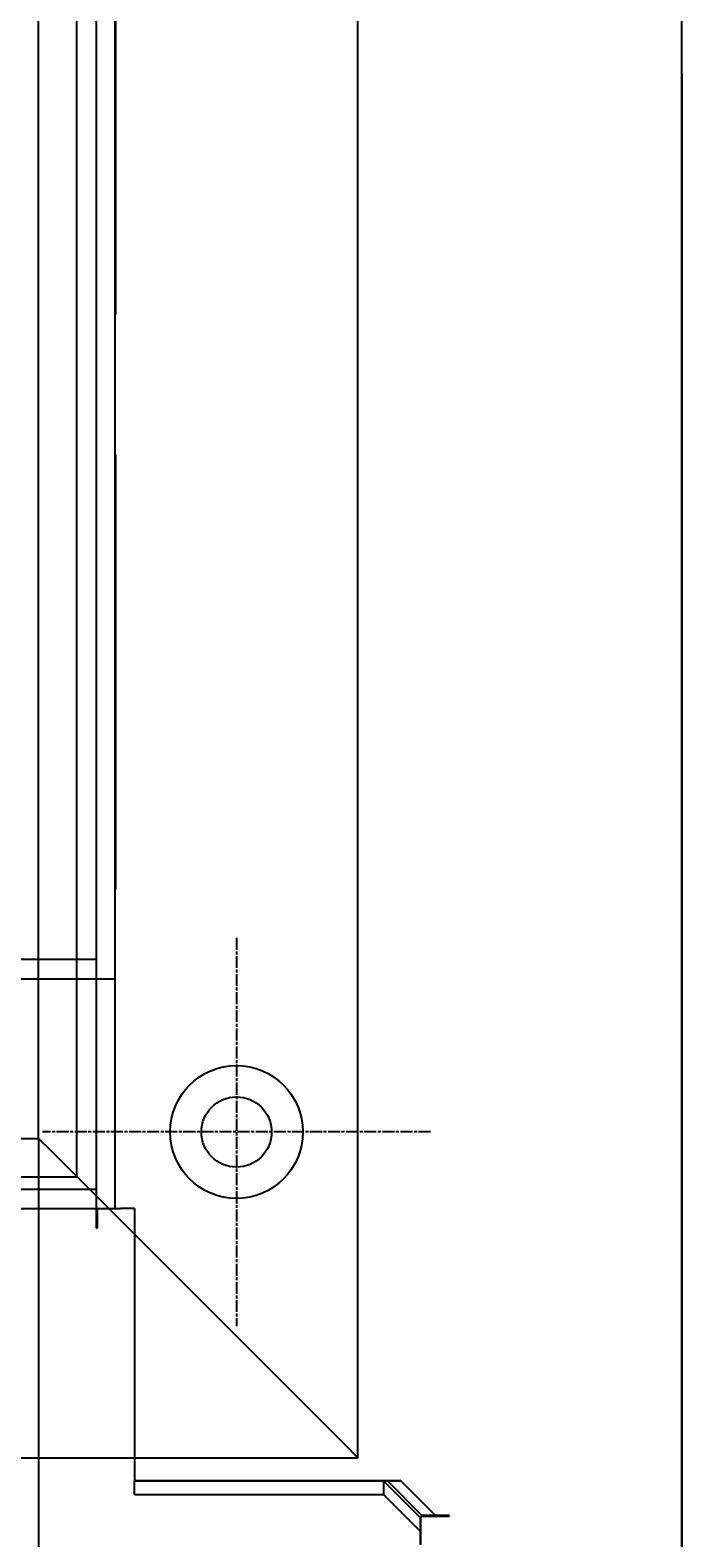
# Model space of a CAD drawing. Extents: x 463 to 1544, y 138 to 1336.
# Drawn here: x 1415 to 1466, y 398 to 516 of the extents above; entities that cross this region are included whole.
import ezdxf

# ---------------------------------------------------------------- set-up
doc = ezdxf.new("R2010")
doc.units = 0
doc.header["$LTSCALE"] = 4
doc.linetypes.add('CENTER', pattern=[50.8, 31.75, -6.35, 6.35, -6.35])
doc.linetypes.add('CHAIN', pattern=[0.3543, 0.2362, -0.0295, 0.0591, -0.0295])
for name, color, linetype in [('AM_0', 7, 'CONTINUOUS'), ('AM_5', 3, 'CONTINUOUS'), ('AM_7', 1, 'CENTER')]:
    doc.layers.add(name, color=color, linetype=linetype)
doc.styles.get("Standard").update_dxf_attribs({"font": 'simplex.shx', "width": 0.75})
doc.dimstyles.get("Standard").update_dxf_attribs({"dimtxt": 0.18, "dimasz": 0.18, "dimexe": 0.18, "dimexo": 0.0625, "dimgap": 0.09, "dimtad": 0, "dimtih": 1, "dimtoh": 1, "dimzin": 0, "dimcen": 0.09, "dimazin": 3, "dimtfac": 1, "dimtofl": 0, "dimtmove": 0, "dimatfit": 3})

# ---------------------------------------------------------------- blocks, each defined once
blk = doc.blocks.new('*U81')
at = {"layer": 'AM_5', "color": 3, "width": 0.75}
blk.add_text('900', height=17.5, dxfattribs=at).set_placement((994.28, 150.66))
blk = doc.blocks.new('*D77')
at = {"layer": 'AM_5'}
for p, q in [((565.64, 512.79), (565.64, 138.16)), ((1466.4, 512.79), (1466.4, 138.16)), ((583.14, 143.16), (1448.9, 143.16))]:
    blk.add_line(p, q, dxfattribs=at)
for points in [[(583.14, 146.07), (583.14, 140.24), (565.64, 143.16)], [(1448.9, 146.07), (1448.9, 140.24), (1466.4, 143.16)]]:
    blk.add_solid(points, dxfattribs=at)
at = {"layer": 'AM_7'}
blk.add_blockref('*U81', (0, 0), dxfattribs=at)
blk = doc.blocks.new('*U84')
at = {"layer": 'AM_5', "color": 3, "width": 0.75}
blk.add_text('800', height=17.5, dxfattribs=at).set_placement((996.39, 203.88))
blk = doc.blocks.new('*D76')
at = {"layer": 'AM_5'}
for p, q in [((616.02, 429.43), (616.02, 191.38)), ((1416.02, 429.43), (1416.02, 191.38)), ((633.52, 196.38), (1398.52, 196.38))]:
    blk.add_line(p, q, dxfattribs=at)
for points in [[(633.52, 199.3), (633.52, 193.47), (616.02, 196.38)], [(1398.52, 199.3), (1398.52, 193.47), (1416.02, 196.38)]]:
    blk.add_solid(points, dxfattribs=at)
at = {"layer": 'AM_7'}
blk.add_blockref('*U84', (0, 0), dxfattribs=at)

msp = doc.modelspace()

# ---------------------------------------------------------------- linework, layer by layer
at = {"layer": 'AM_0'}
for p, q in [((1466.402, 394.345, -1569.732), (1466.402, 834.345, -1070.232)), ((1441.022, 404.425, -1569.732), (1441.022, 824.265, -1070.232)), ((1422.022, 423.925, -1569.732), (1422.022, 804.765, -1070.232)), ((1420.522, 803.272, -1070.232), (1420.522, 425.419, -1569.732)), ((1419.022, 426.425, -1569.732), (1419.022, 802.265, -1070.232)), ((1416.022, 429.425, -1569.732), (1416.022, 799.265, -1070.232)), ((1422.072, 493.925, -1369.732), (1422.072, 741.765, -1269.732)), ((1422.022, 482.925, -1369.732), (1422.072, 482.925, -1369.732)), ((1422.072, 448.925, -1569.732), (1422.072, 482.925, -1369.732)), ((1422.022, 448.925, -1569.732), (1422.072, 448.925, -1569.732)), ((1416.022, 443.425, -1569.732), (616.022, 443.425, -1569.732)), ((1420.522, 443.425, -1569.732), (1416.022, 443.425, -1569.732)), ((611.522, 441.925, -1569.732), (1420.522, 441.925, -1569.732)), ((1420.522, 441.925, -1569.732), (1422.022, 441.925, -1569.732)), ((616.022, 429.425, -1569.732), (1416.022, 429.425, -1569.732)), ((1417.022, 428.425, -1569.732), (1416.022, 429.425, -1569.732)), ((1416.022, 429.425, -1569.732), (1417.022, 428.425, -1569.732)), ((1417.022, 428.425, -1569.732), (1440.022, 405.425, -1569.732)), ((1440.022, 405.425, -1569.732), (1417.022, 428.425, -1569.732)), ((613.022, 426.425, -1569.732), (1419.022, 426.425, -1569.732)), ((1420.522, 425.425, -1569.732), (611.522, 425.425, -1569.732)), ((1420.522, 425.419, -1569.732), (1420.522, 422.425, -1569.732)), ((611.522, 423.925, -1569.732), (1420.522, 423.925, -1569.732)), ((1420.622, 423.925, -1569.732), (1420.522, 423.925, -1569.732)), ((1420.622, 422.425, -1569.732), (1420.622, 423.925, -1569.732)), ((1420.622, 423.925, -1569.732), (1422.445, 423.925, -1569.732)), ((1423.522, 423.925, -1569.732), (1422.445, 423.925, -1569.732)), ((1423.522, 423.925, -1569.732), (1423.522, 404.425, -1569.732)), ((1420.522, 422.425, -1569.732), (1420.622, 422.425, -1569.732)), ((1441.022, 404.425, -1569.732), (1440.022, 405.425, -1569.732)), ((1440.022, 405.425, -1569.732), (1441.022, 404.425, -1569.732)), ((591.022, 404.425, -1569.732), (1441.022, 404.425, -1569.732)), ((1423.522, 404.425, -1569.732), (1423.522, 402.918, -1569.732)), ((1423.522, 402.918, -1569.732), (1423.522, 402.606, -1569.732)), ((1442.281, 402.625, -1569.732), (1423.522, 402.625, -1569.732)), ((1423.522, 401.545, -1569.732), (1423.522, 402.606, -1569.732)), ((1423.522, 402.606, -1569.732), (1443.036, 402.606, -1569.732)), ((1443.341, 402.625, -1569.732), (1442.281, 402.625, -1569.732)), ((1443.036, 402.606, -1569.732), (1443.036, 401.545, -1569.732)), ((1445.922, 399.724, -1569.732), (1443.036, 402.606, -1569.732)), ((1443.341, 402.625, -1569.732), (1443.341, 402.611, -1569.732)), ((1443.341, 402.625, -1569.732), (1444.402, 402.625, -1569.732)), ((1443.341, 402.611, -1569.732), (1446.023, 399.925, -1569.732)), ((1444.402, 402.611, -1569.732), (1443.341, 402.611, -1569.732)), ((1444.402, 402.625, -1569.732), (1444.402, 402.611, -1569.732)), ((1447.084, 399.925, -1569.732), (1444.402, 402.611, -1569.732)), ((1423.522, 401.545, -1569.732), (1443.036, 401.545, -1569.732)), ((1443.036, 401.545, -1569.732), (1445.922, 398.663, -1569.732)), ((1445.922, 397.603, -1569.732), (1445.922, 399.724, -1569.732)), ((1448.145, 399.825, -1569.732), (1445.945, 399.825, -1569.732)), ((1445.945, 397.645, -1569.732), (1445.945, 399.825, -1569.732)), ((1446.023, 399.925, -1569.732), (1448.145, 399.925, -1569.732)), ((1448.145, 399.925, -1569.732), (1448.145, 399.825, -1569.732))]:
    msp.add_line(p, q, dxfattribs=at)
for radius in [5.2, 2.75]:
    msp.add_circle((1431.522, 429.925, -1569.732), radius, dxfattribs=at)
at = {"layer": 'AM_7', "linetype": 'CHAIN'}
for p, q in [((1431.522, 445.125, -1569.732), (1431.522, 414.725, -1569.732)), ((1446.722, 429.925, -1569.732), (1416.322, 429.925, -1569.732))]:
    msp.add_line(p, q, dxfattribs=at)

# ---------------------------------------------------------------- dimensions: what is measured, and where the dimension line sits
at = {"layer": 'AM_5'}
dim = msp.add_linear_dim(base=(1466.402, 143.157, -1435.268), p1=(565.642, 512.792, -1435.268), p2=(1466.402, 512.792, -1435.268), text=' {\\Fsimplex|c238;900}', dimstyle='Standard', override={"dimtol": 0, "dimlim": 0, "dimtp": 0, "dimtm": 0, "dimtfac": 1, "dimtdec": 2, "dimtolj": 1, "dimtzin": 8}, dxfattribs=at)
dim.commit()
dim.dimension.update_dxf_attribs({"geometry": '*D77', "text_midpoint": (1005.213, 143.157, -1435.268), "dimtype": 128})
dim = msp.add_linear_dim(base=(1416.022, 196.384, -1569.732), p1=(616.022, 429.425, -1569.732), p2=(1416.022, 429.425, -1569.732), dimstyle='Standard', override={"dimtol": 0, "dimlim": 0, "dimtp": 0, "dimtm": 0, "dimtfac": 1, "dimtdec": 2, "dimtolj": 1, "dimtzin": 8}, dxfattribs=at)
dim.commit()
dim.dimension.update_dxf_attribs({"geometry": '*D76', "text_midpoint": (1013.263, 196.384, -1569.732), "dimtype": 128})

doc.saveas('drawing.dxf')
